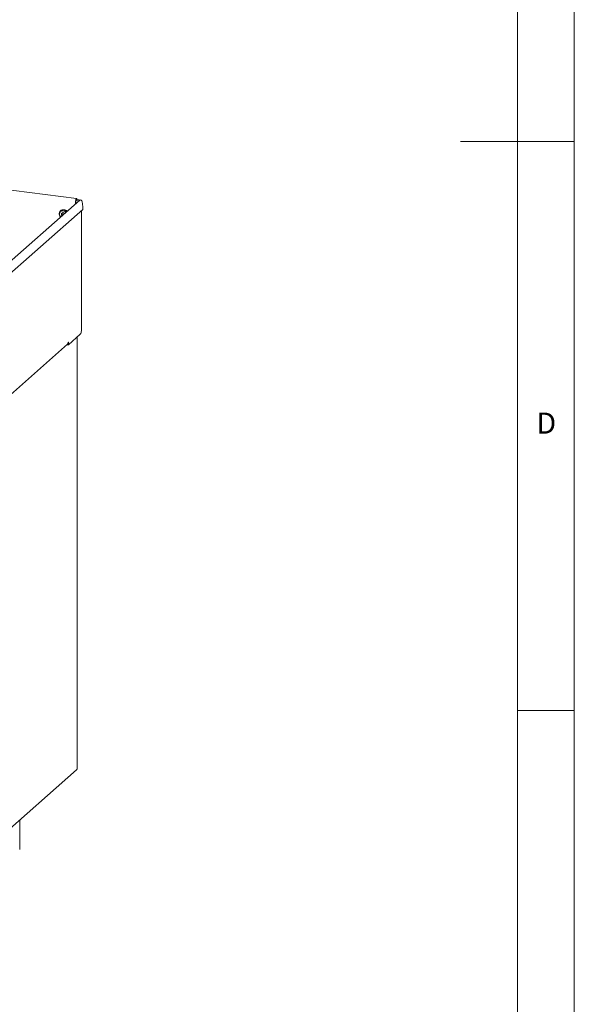
# Model space of a CAD drawing. Units: millimetres. Extents: x 5 to 415, y -14 to 292.
# Drawn here: x 366 to 415, y 73 to 159 of the extents above; entities that cross this region are included whole.
import ezdxf

# ---------------------------------------------------------------- set-up
doc = ezdxf.new("R2010")
doc.units = ezdxf.units.MM
doc.styles.add('SLDTEXTSTYLE0', font='TXT', dxfattribs={"width": 0.75})

msp = doc.modelspace()

# ---------------------------------------------------------------- linework, layer by layer
at = {"color": 7, "linetype": 'Continuous', "lineweight": 0}
for p, q in [((415, 5), (415, 292)), ((410.00032, 286.58726), (410.00032, 47.5873)), ((415, 148.5), (405, 148.5)), ((410, 98.5), (415, 98.5))]:
    msp.add_line(p, q, dxfattribs=at)
at = {"color": 7, "linetype": 'Continuous', "lineweight": 15}
for p, q in [((371.2592, 143.48571), (350.09545, 146.15209)), ((371.53005, 143.33134), (355.66846, 129.34273)), ((371.16948, 143.01334), (371.16948, 143.24122)), ((371.20262, 143.04257), (371.20262, 143.27045)), ((371.20768, 143.32185), (371.44521, 143.29193)), ((371.24035, 143.39126), (371.4879, 143.36008)), ((371.27019, 143.3875), (371.28797, 143.45968)), ((371.28797, 143.45968), (371.27838, 143.47268)), ((371.4879, 143.36008), (371.44521, 143.29193)), ((371.44521, 143.29193), (371.44877, 143.25965)), ((371.4879, 143.36008), (371.49452, 143.3)), ((371.74323, 143.22772), (371.79623, 142.74707)), ((355.55487, 128.18784), (371.79623, 142.51137)), ((369.85338, 142.41596), (369.83129, 142.39647)), ((370.0779, 142.24921), (369.92589, 142.1799)), ((369.92589, 142.1799), (369.92589, 142.003)), ((369.99218, 142.06146), (369.92589, 142.003)), ((369.92589, 142.003), (369.98023, 141.96453)), ((369.99218, 142.21013), (369.99218, 142.06146)), ((369.99218, 142.06146), (370.04652, 142.02299)), ((370.20278, 142.1608), (370.0779, 142.24921)), ((371.67345, 131.86131), (371.67345, 142.40309)), ((371.79623, 142.51137), (371.79623, 142.74707)), ((370.53545, 130.62198), (371.58506, 131.54765)), ((358.13899, 119.8274), (370.45591, 130.68991)), ((370.5244, 130.84794), (370.53545, 130.85769)), ((370.53545, 130.85769), (370.53545, 130.62198)), ((371.30489, 93.37485), (371.30489, 131.30057)), ((370.40748, 130.62697), (370.38742, 130.6295)), ((370.40748, 130.62697), (370.40748, 130.64719)), ((370.40748, 130.62697), (370.41853, 130.63672)), ((370.41853, 130.63672), (370.41853, 130.65694)), ((370.41853, 130.63672), (370.53545, 130.62198)), ((355.37477, 79.26937), (371.26257, 93.2811)), ((366.25748, 86.28475), (366.25748, 88.86702)), ((366.25707, 86.27119), (366.25748, 86.28475))]:
    msp.add_line(p, q, dxfattribs=at)
at = {"color": 7, "linetype": 'Continuous', "lineweight": 15, "flags": 128}
for points in [[(371.27838, 143.47268), (371.26247, 143.48503), (371.24442, 143.48258), (371.22568, 143.46551), (371.20775, 143.43519), (371.19206, 143.39404), (371.17986, 143.34536), (371.17212, 143.29302), (371.16948, 143.24122)], [(371.25404, 143.38954), (371.24912, 143.39236), (371.24009, 143.39113), (371.23072, 143.3826), (371.22176, 143.36744), (371.21391, 143.34686), (371.20781, 143.32252), (371.20395, 143.29635), (371.20262, 143.27045)], [(369.84346, 141.84154), (369.83922, 141.84605), (369.7825, 141.92132), (369.7429, 142.00578), (369.72255, 142.09487), (369.72255, 142.18381), (369.7429, 142.26778), (369.7825, 142.34226), (369.83922, 142.40324), (369.90999, 142.44743), (369.99101, 142.47244), (370.0779, 142.47694), (370.16598, 142.46067), (370.25051, 142.42452), (370.32692, 142.37042), (370.37922, 142.31641)], [(370.31575, 142.26043), (370.30527, 142.27282), (370.23867, 142.33271), (370.16112, 142.37486), (370.0779, 142.39639), (369.99468, 142.39583), (369.91712, 142.37323), (369.85053, 142.33011), (369.79943, 142.26943), (369.76731, 142.19531), (369.75635, 142.11281), (369.76731, 142.02755), (369.79943, 141.94534), (369.85053, 141.87178), (369.86152, 141.85983)], [(371.30489, 93.37485), (371.30319, 93.368), (371.29682, 93.36011)]]:
    msp.add_lwpolyline(points, dxfattribs=at)
at = {"color": 7, "linetype": 'Continuous', "lineweight": 15}
for centre, radius, start, end in [((370.08883, 142.11231), 0.38424, 35.5833585, 127.7894852), ((370.19689, 142.18386), 0.30734, 37.4556684, 97.6340696), ((371.18221, 131.83046), 0.49221, 324.9309441, 3.5931112), ((370.31604, 130.84439), 0.20839, 312.1580374, 0.9776572)]:
    msp.add_arc(centre, radius, start, end, dxfattribs=at)
msp.add_ellipse((371.62338, 143.24282), major_axis=(0.10537, -0.0752), ratio=0.77649257, start_param=0.60696707, end_param=2.96316156, dxfattribs=at)
msp.add_open_spline([(371.26179, 93.28041), (371.27174, 93.29146), (371.29164, 93.31356), (371.29509, 93.3446), (371.29682, 93.36011)], degree=3, dxfattribs=at)

# ---------------------------------------------------------------- texts
at = {"color": 7, "linetype": 'Continuous', "lineweight": 0, "insert": (411.66667, 124.66802), "char_height": 1.85208, "attachment_point": 1, "style": 'SLDTEXTSTYLE0'}
msp.add_mtext('D', dxfattribs=at)
msp.add_mtext('D', dxfattribs=at)

doc.saveas('drawing.dxf')
